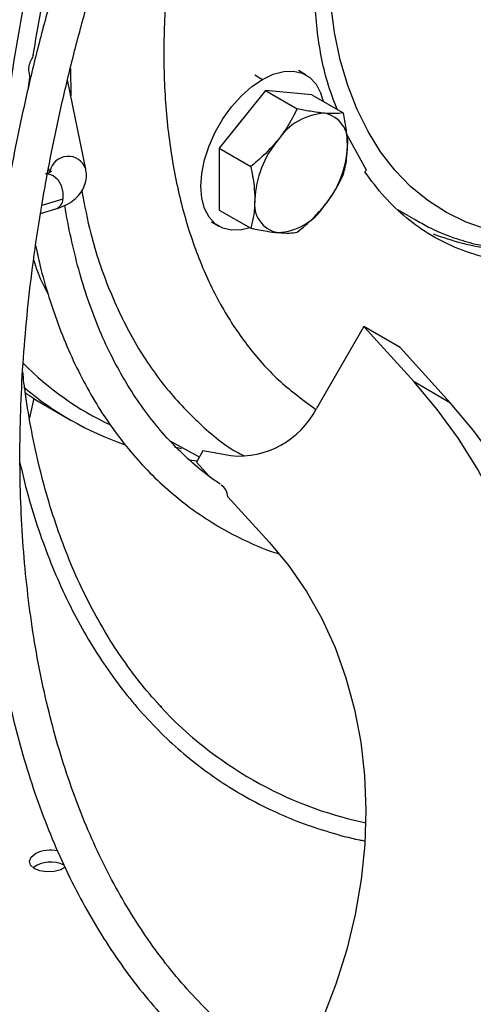
# Model space of a CAD drawing. Units: millimetres. Extents: x 5 to 414, y 3 to 291.
# Drawn here: x 221 to 223, y 44 to 47 of the extents above; entities that cross this region are included whole.
import ezdxf

# ---------------------------------------------------------------- set-up
doc = ezdxf.new("R2010")
doc.units = ezdxf.units.MM

msp = doc.modelspace()

# ---------------------------------------------------------------- linework, layer by layer
at = {"color": 8, "linetype": 'Continuous', "lineweight": 25}
for p, q in [((221.6154, 46.6284), (221.6163, 46.5655)), ((222.0377, 46.6137), (222.0553, 46.6035)), ((221.5982, 46.3294), (221.5503, 46.3149)), ((222.289, 44.9016), (222.2915, 44.9011))]:
    msp.add_line(p, q, dxfattribs=at)
at = {"color": 7, "linetype": 'Continuous', "lineweight": 25}
for p, q in [((221.5192, 46.5849), (221.5225, 46.608)), ((221.5195, 46.6241), (221.52, 46.6207)), ((221.5199, 46.6207), (221.5235, 46.6031)), ((221.6506, 46.3981), (221.6088, 46.6022)), ((222.1553, 46.6134), (222.1377, 46.6236)), ((222.0624, 46.5776), (221.9563, 46.4456)), ((222.0624, 46.5776), (222.1343, 46.5361)), ((222.1685, 46.5681), (222.0624, 46.5776)), ((222.1685, 46.5681), (222.2403, 46.5266)), ((222.2936, 46.3956), (222.2477, 46.4789)), ((221.9563, 46.4456), (222.0282, 46.4041)), ((221.9563, 46.4456), (221.9563, 46.3042)), ((221.5653, 46.3993), (221.5672, 46.3903)), ((222.2936, 46.3956), (222.2895, 46.392)), ((221.5472, 46.2964), (221.5823, 46.307)), ((221.9563, 46.3042), (222.0282, 46.2627)), ((222.3641, 46.3056), (222.4112, 46.2784)), ((221.9377, 46.2772), (221.9554, 46.267)), ((222.4112, 46.2784), (222.4051, 46.282)), ((222.2871, 46.0373), (222.1788, 45.8497)), ((222.4024, 45.9106), (222.2871, 46.0373)), ((222.3705, 45.9892), (222.2871, 46.0373)), ((222.4857, 45.8624), (222.3705, 45.9892)), ((222.4857, 45.8624), (222.4024, 45.9106)), ((221.5313, 45.8735), (221.5216, 45.8282)), ((221.531, 45.8724), (221.6147, 45.8241)), ((221.8443, 45.7748), (221.9106, 45.739)), ((221.8541, 45.7617), (221.8695, 45.7583)), ((221.9185, 45.7526), (221.9038, 45.7272)), ((221.9831, 45.7418), (221.9185, 45.7526)), ((221.8865, 45.7325), (221.9055, 45.7301)), ((221.9038, 45.7272), (221.9339, 45.6942)), ((221.9759, 45.6479), (222.0712, 45.5431))]:
    msp.add_line(p, q, dxfattribs=at)
at = {"color": 8, "linetype": 'Continuous', "lineweight": 25, "flags": 128}
for points in [[(222.7994, 46.2483), (222.7856, 46.2464), (222.7287, 46.2416), (222.6736, 46.2422), (222.6206, 46.2483), (222.5699, 46.2598), (222.5216, 46.2766), (222.4762, 46.2987), (222.4336, 46.326), (222.3943, 46.3583), (222.3582, 46.3955), (222.3257, 46.4374), (222.2968, 46.4839), (222.2718, 46.5347), (222.2506, 46.5895), (222.2334, 46.6482), (222.2203, 46.7104), (222.2114, 46.7758)], [(221.5628, 46.3875), (221.565, 46.3875), (221.5761, 46.3836), (221.5863, 46.3741), (221.5941, 46.3604), (221.5983, 46.3447), (221.5982, 46.3294)]]:
    msp.add_lwpolyline(points, dxfattribs=at)
at = {"color": 7, "linetype": 'Continuous', "lineweight": 25, "flags": 128}
for points in [[(222.0265, 46.2637), (222.007, 46.2588), (221.9846, 46.258), (221.9644, 46.2626), (221.947, 46.2727), (221.9329, 46.2879), (221.9224, 46.3076), (221.9161, 46.3315), (221.9139, 46.3586), (221.9161, 46.3882), (221.9224, 46.4194), (221.9329, 46.4512), (221.947, 46.4826), (221.9644, 46.5128), (221.9846, 46.5408), (222.007, 46.5658), (222.0308, 46.5869), (222.0553, 46.6035)], [(222.0553, 46.6035), (222.0799, 46.6152), (222.1037, 46.6216), (222.1261, 46.6225), (222.1462, 46.6178), (222.1637, 46.6077), (222.1778, 46.5926), (222.1882, 46.5728), (222.1938, 46.5535)], [(222.4302, 44.0298), (222.4809, 44.1142), (222.5273, 44.201), (222.569, 44.2899), (222.6061, 44.3806), (222.6384, 44.4727), (222.6657, 44.5659), (222.6879, 44.6598), (222.705, 44.754), (222.7168, 44.8481), (222.7234, 44.9419), (222.7247, 45.035), (222.7206, 45.1269), (222.7113, 45.2173), (222.6968, 45.306), (222.677, 45.3924), (222.6522, 45.4764), (222.6223, 45.5576), (222.5876, 45.6356), (222.548, 45.7102), (222.5039, 45.7811), (222.4553, 45.8479), (222.4024, 45.9106)], [(222.5136, 43.9817), (222.5643, 44.0661), (222.6106, 44.1529), (222.6524, 44.2418), (222.6895, 44.3325), (222.7217, 44.4246), (222.749, 44.5178), (222.7712, 44.6116), (222.7883, 44.7058), (222.8001, 44.8), (222.8067, 44.8938), (222.808, 44.9868), (222.804, 45.0788), (222.7947, 45.1692), (222.7801, 45.2578), (222.7604, 45.3443), (222.7355, 45.4283), (222.7057, 45.5094), (222.6709, 45.5875), (222.6313, 45.6621), (222.5872, 45.7329), (222.5386, 45.7998), (222.4857, 45.8624)], [(222.0712, 45.5431), (222.1158, 45.4893), (222.1558, 45.4311), (222.1911, 45.3687), (222.2213, 45.3027), (222.2463, 45.2332), (222.2659, 45.1609), (222.2801, 45.0861), (222.2888, 45.0093), (222.2918, 44.9309), (222.2892, 44.8514), (222.2811, 44.7713), (222.2673, 44.691), (222.2481, 44.6111), (222.2235, 44.532), (222.1937, 44.4541), (222.1589, 44.378), (222.1193, 44.3042)], [(221.6037, 44.7994), (221.5933, 44.7936), (221.5779, 44.7895), (221.5611, 44.7885), (221.5451, 44.791), (221.5322, 44.7964), (221.524, 44.8042), (221.5217, 44.8133), (221.5255, 44.8224), (221.5351, 44.8303), (221.5351, 44.8303)]]:
    msp.add_lwpolyline(points, dxfattribs=at)
at = {"color": 7, "linetype": 'Continuous', "lineweight": 25}
for centre, radius, start, end in [((222.1791, 46.3705), 0.2214, 136.6943, 145.7165), ((222.205, 46.3892), 0.1369, 93.4295, 146.5651), ((222.1847, 46.461), 0.066, 350.7481, 79.4532), ((222.2677, 46.3174), 0.2302, 140.2279, 177.3607), ((222.0198, 46.461), 0.2302, 320.2279, 357.3607), ((222.1028, 46.3174), 0.066, 170.7481, 259.4532), ((222.0825, 46.3892), 0.1369, 273.4295, 326.5651), ((222.0093, 46.4528), 0.7083, 224.8373, 244.7691), ((221.9718, 46.4425), 0.7141, 229.5995, 250.9193), ((222.0013, 45.9402), 0.1992, 264.7505, 332.9736), ((222.4769, 45.7763), 0.8947, 222.8476, 257.8731), ((221.57, 44.7623), 0.0764, 77.7064, 117.2122), ((221.5708, 44.7432), 0.0682, 63.7831, 126.7097)]:
    msp.add_arc(centre, radius, start, end, dxfattribs=at)
at = {"color": 8, "linetype": 'Continuous', "lineweight": 25}
for centre, radius, start, end in [((221.6104, 46.385), 0.0423, 17.9123, 169.2645), ((221.5735, 46.3301), 0.0248, 290.9559, 358.2444)]:
    msp.add_arc(centre, radius, start, end, dxfattribs=at)
at = {"color": 7, "linetype": 'Continuous', "lineweight": 25}
for centre, major_axis, ratio, start_param, end_param in [((221.4705, 48.3611), (-0.5937, 2.6093), 0.447497, 2.702838, 2.717618), ((221.9399, 45.6383), (0.0209, 0.0361), 0.815817, 5.396687, 6.283297)]:
    msp.add_ellipse(centre, major_axis=major_axis, ratio=ratio, start_param=start_param, end_param=end_param, dxfattribs=at)
for points, knots in [([(221.576, 48.2043), (221.5755, 48.2034), (221.5509, 48.1606), (221.5047, 48.0747), (221.4379, 47.9467), (221.3742, 47.8174), (221.3134, 47.6872), (221.2556, 47.5563), (221.201, 47.4248), (221.1495, 47.2929), (221.1013, 47.1608), (221.0565, 47.0286), (221.015, 46.8966), (220.9769, 46.7648), (220.9424, 46.6335), (220.9113, 46.5029), (220.884, 46.3731), (220.8632, 46.2632), (220.853, 46.1972), (220.8494, 46.1736)], [0, 0, 0, 0, 0.001433, 0.065619, 0.129805, 0.193992, 0.258179, 0.322368, 0.386558, 0.450749, 0.514942, 0.579138, 0.643335, 0.707536, 0.771739, 0.835944, 0.900154, 0.964366, 1, 1, 1, 1]), ([(220.8937, 46.1869), (220.8969, 46.2076), (220.9068, 46.2704), (220.9272, 46.3768), (220.9546, 46.5058), (220.9858, 46.6356), (221.0205, 46.7661), (221.0587, 46.897), (221.1002, 47.0283), (221.1451, 47.1597), (221.1934, 47.2911), (221.2449, 47.4222), (221.2995, 47.5529), (221.3573, 47.6831), (221.418, 47.8125), (221.4818, 47.941), (221.5463, 48.0648), (221.5909, 48.1451), (221.6122, 48.1834)], [0, 0, 0, 0, 0.031771, 0.096675, 0.161581, 0.226492, 0.291405, 0.356321, 0.421239, 0.48616, 0.551084, 0.616009, 0.680936, 0.745865, 0.810795, 0.875727, 0.940659, 1, 1, 1, 1]), ([(221.9601, 47.9824), (221.9453, 47.9555), (221.9114, 47.8939), (221.8618, 47.7963), (221.8108, 47.6899), (221.7629, 47.5828), (221.718, 47.475), (221.6764, 47.3668), (221.6381, 47.2585), (221.6031, 47.1502), (221.5715, 47.0421), (221.5435, 46.9345), (221.5189, 46.8276), (221.498, 46.7216), (221.4807, 46.6166), (221.4672, 46.513), (221.4583, 46.4258), (221.4554, 46.374), (221.4543, 46.3555)], [0, 0, 0, 0, 0.050692, 0.115898, 0.181105, 0.246314, 0.311525, 0.376739, 0.441957, 0.507179, 0.572405, 0.637636, 0.702873, 0.768116, 0.833366, 0.898621, 0.963884, 1, 1, 1, 1]), ([(221.5301, 46.6587), (221.5358, 46.6919), (221.5475, 46.7599), (221.5696, 46.8638), (221.5953, 46.9699), (221.6246, 47.0767), (221.6574, 47.1839), (221.6935, 47.2913), (221.7329, 47.3987), (221.7756, 47.5058), (221.8214, 47.6125), (221.8702, 47.7185), (221.9222, 47.8236), (221.9643, 47.9047), (221.9899, 47.9502), (221.9963, 47.9615)], [0, 0, 0, 0, 0.077985, 0.159326, 0.240674, 0.322029, 0.40339, 0.484757, 0.566129, 0.647507, 0.728888, 0.810272, 0.891659, 0.973048, 1, 1, 1, 1]), ([(222.0475, 47.9319), (222.0348, 47.9094), (222.0009, 47.8487), (221.9487, 47.7485), (221.8907, 47.6316), (221.8358, 47.5137), (221.7839, 47.3952), (221.7352, 47.276), (221.6897, 47.1565), (221.6474, 47.0369), (221.6086, 46.9172), (221.5731, 46.7978), (221.5412, 46.6788), (221.5127, 46.5603), (221.488, 46.4428), (221.4707, 46.3504), (221.4629, 46.2978), (221.4608, 46.2836)], [0, 0, 0, 0, 0.042443, 0.114037, 0.185633, 0.257232, 0.328834, 0.400439, 0.47205, 0.543667, 0.61529, 0.686921, 0.75856, 0.830208, 0.901865, 0.973532, 1, 1, 1, 1]), ([(222.0109, 44.3987), (221.9992, 44.408), (221.9683, 44.4329), (221.9212, 44.4783), (221.8696, 44.534), (221.8212, 44.594), (221.776, 44.6581), (221.7339, 44.7261), (221.6952, 44.798), (221.6598, 44.8735), (221.6279, 44.9526), (221.5994, 45.0352), (221.5743, 45.1212), (221.5528, 45.2103), (221.5349, 45.3025), (221.5206, 45.3976), (221.51, 45.4954), (221.5029, 45.5959), (221.4996, 45.6987), (221.4999, 45.8039), (221.5039, 45.9111), (221.5116, 46.0203), (221.523, 46.1312), (221.538, 46.2437), (221.5567, 46.3575), (221.5789, 46.4725), (221.6048, 46.5884), (221.6341, 46.7052), (221.667, 46.8225), (221.7033, 46.9403), (221.743, 47.0582), (221.7859, 47.1762), (221.8321, 47.2939), (221.8815, 47.4113), (221.934, 47.5281), (221.9894, 47.6441), (222.048, 47.759), (222.0905, 47.8394), (222.1142, 47.8811), (222.1167, 47.8853)], [0, 0, 0, 0, 0.01715, 0.045448, 0.07371, 0.101931, 0.130108, 0.15824, 0.186329, 0.21438, 0.242398, 0.270388, 0.298356, 0.326307, 0.354244, 0.382172, 0.410094, 0.438013, 0.46593, 0.493847, 0.521766, 0.549687, 0.57761, 0.605537, 0.633468, 0.661402, 0.68934, 0.717281, 0.745226, 0.773175, 0.801126, 0.82908, 0.857037, 0.884996, 0.912956, 0.940918, 0.968881, 0.996845, 1, 1, 1, 1]), ([(222.2259, 46.5349), (222.2181, 46.5555), (222.197, 46.6115), (222.1776, 46.7171), (222.1736, 46.8064), (222.1716, 46.851)], [0, 0, 0, 0, 0.224842, 0.612421, 1, 1, 1, 1]), ([(221.53, 46.6587), (221.53, 46.6586), (221.5299, 46.6579), (221.5291, 46.6555), (221.5271, 46.6511), (221.5241, 46.645), (221.5213, 46.6382), (221.5203, 46.6337), (221.5199, 46.6314)], [0, 0, 0, 0, 0.020788, 0.115198, 0.306901, 0.520701, 0.756894, 1, 1, 1, 1]), ([(221.5199, 46.6314), (221.5197, 46.6305), (221.5195, 46.6291), (221.5194, 46.6271), (221.5194, 46.6256), (221.5195, 46.6246), (221.5195, 46.6241)], [0, 0, 0, 0, 0.346788, 0.568451, 0.786655, 1, 1, 1, 1]), ([(222.1343, 46.5361), (222.1273, 46.522), (222.1152, 46.4973), (222.098, 46.4744), (222.0907, 46.4646)], [0, 0, 0, 0, 0.571773, 1, 1, 1, 1]), ([(222.1968, 46.5259), (222.1863, 46.5271), (222.1673, 46.5293), (222.1445, 46.534), (222.1343, 46.5361)], [0, 0, 0, 0, 0.547985, 1, 1, 1, 1]), ([(222.2403, 46.5266), (222.2334, 46.5258), (222.2212, 46.5243), (222.2041, 46.5254), (222.1968, 46.5259)], [0, 0, 0, 0, 0.571773, 1, 1, 1, 1]), ([(222.2498, 46.4504), (222.2492, 46.4639), (222.2481, 46.4885), (222.2428, 46.5147), (222.2403, 46.5266)], [0, 0, 0, 0, 0.547985, 1, 1, 1, 1]), ([(222.0907, 46.4646), (222.0803, 46.4527), (222.0612, 46.431), (222.0385, 46.4125), (222.0282, 46.4041)], [0, 0, 0, 0, 0.547985, 1, 1, 1, 1]), ([(222.2403, 46.3852), (222.2433, 46.3967), (222.2486, 46.4169), (222.2494, 46.4404), (222.2498, 46.4504)], [0, 0, 0, 0, 0.571773, 1, 1, 1, 1]), ([(222.0282, 46.4041), (222.0312, 46.3891), (222.0365, 46.3629), (222.0373, 46.3384), (222.0377, 46.328)], [0, 0, 0, 0, 0.571773, 1, 1, 1, 1]), ([(221.5716, 46.3929), (221.5716, 46.3929), (221.5721, 46.3935), (221.57, 46.3913), (221.5646, 46.3888), (221.5598, 46.3872), (221.5583, 46.3868)], [0, 0, 0, 0, 0.00801, 0.426832, 0.829461, 1, 1, 1, 1]), ([(221.5823, 46.307), (221.5867, 46.3084), (221.5985, 46.3123), (221.6152, 46.3208), (221.631, 46.3334), (221.6428, 46.3483), (221.6503, 46.3655), (221.6529, 46.3827), (221.6513, 46.3936), (221.6506, 46.3981)], [0, 0, 0, 0, 0.103974, 0.283331, 0.445333, 0.594518, 0.73756, 0.891537, 1, 1, 1, 1]), ([(222.1968, 46.3137), (222.206, 46.3263), (222.2229, 46.3493), (222.2349, 46.374), (222.2403, 46.3852)], [0, 0, 0, 0, 0.547985, 1, 1, 1, 1]), ([(222.8607, 46.2033), (222.8393, 46.1982), (222.7908, 46.1865), (222.7181, 46.1798), (222.6426, 46.1813), (222.571, 46.1928), (222.5038, 46.2139), (222.4414, 46.2445), (222.3845, 46.2845), (222.333, 46.3329), (222.304, 46.3723), (222.2895, 46.392)], [0, 0, 0, 0, 0.089332, 0.203166, 0.316999, 0.430833, 0.544666, 0.6585, 0.772333, 0.886167, 1, 1, 1, 1]), ([(221.9584, 45.6768), (221.953, 45.6803), (221.9311, 45.6945), (221.8953, 45.7241), (221.8514, 45.7655), (221.8106, 45.8114), (221.7729, 45.8614), (221.7384, 45.9154), (221.7072, 45.9731), (221.6793, 46.0346), (221.6549, 46.0997), (221.6337, 46.168), (221.6166, 46.2399), (221.6063, 46.2892), (221.6028, 46.3152), (221.6028, 46.3154)], [0, 0, 0, 0, 0.02896, 0.118225, 0.207358, 0.29628, 0.384944, 0.473337, 0.561471, 0.649374, 0.737086, 0.824646, 0.912093, 0.999461, 1, 1, 1, 1]), ([(222.0377, 46.328), (222.0371, 46.3152), (222.036, 46.2918), (222.0306, 46.2718), (222.0282, 46.2627)], [0, 0, 0, 0, 0.547985, 1, 1, 1, 1]), ([(222.1343, 46.2532), (222.1472, 46.2639), (222.1699, 46.2825), (222.1887, 46.3044), (222.1968, 46.3137)], [0, 0, 0, 0, 0.571773, 1, 1, 1, 1]), ([(221.4608, 46.2836), (221.457, 46.2593), (221.4471, 46.1964), (221.4353, 46.0964), (221.425, 45.9837), (221.4187, 45.8728), (221.416, 45.7637), (221.4171, 45.6567), (221.422, 45.5519), (221.4307, 45.4496), (221.4431, 45.3498), (221.4592, 45.2527), (221.4791, 45.1586), (221.5026, 45.0675), (221.5299, 44.9796), (221.5607, 44.895), (221.5951, 44.814), (221.633, 44.7366), (221.6744, 44.6631), (221.7191, 44.5934), (221.7671, 44.5277), (221.8182, 44.4662), (221.8725, 44.4089), (221.9298, 44.3559), (221.9901, 44.3076), (222.0413, 44.2708), (222.0735, 44.2518), (222.0836, 44.2459)], [0, 0, 0, 0, 0.026257, 0.067892, 0.109533, 0.15118, 0.192832, 0.23449, 0.27615, 0.317813, 0.359475, 0.401133, 0.442784, 0.484423, 0.526044, 0.567641, 0.609209, 0.650739, 0.692224, 0.733659, 0.775037, 0.816356, 0.857616, 0.898818, 0.939971, 0.981084, 1, 1, 1, 1]), ([(222.4049, 46.2828), (222.415, 46.2768), (222.4395, 46.2622), (222.4812, 46.2444), (222.5295, 46.2288), (222.5801, 46.218), (222.6325, 46.2121), (222.6867, 46.2109), (222.7426, 46.2149), (222.7872, 46.221), (222.8134, 46.2273), (222.8203, 46.2289)], [0, 0, 0, 0, 0.086219, 0.209172, 0.332198, 0.455568, 0.579498, 0.704118, 0.829466, 0.955499, 1, 1, 1, 1]), ([(222.0282, 46.2627), (222.0412, 46.2601), (222.0638, 46.2555), (222.0826, 46.2534), (222.0907, 46.2525)], [0, 0, 0, 0, 0.571773, 1, 1, 1, 1]), ([(222.0907, 46.2525), (222.1, 46.252), (222.1169, 46.251), (222.1288, 46.2525), (222.1343, 46.2532)], [0, 0, 0, 0, 0.5479852, 1, 1, 1, 1]), ([(222.4457, 46.2495), (222.4678, 46.2419), (222.5121, 46.2268), (222.5643, 46.2171), (222.5948, 46.2167), (222.6, 46.2166)], [0, 0, 0, 0, 0.452939, 0.905877, 1, 1, 1, 1]), ([(221.5358, 46.2231), (221.539, 46.2082), (221.5475, 46.1676), (221.5657, 46.1046), (221.5898, 46.0341), (221.6177, 45.9672), (221.6491, 45.904), (221.684, 45.8445), (221.7223, 45.7891), (221.7637, 45.7378), (221.8083, 45.6907), (221.8559, 45.648), (221.9064, 45.6097), (221.9595, 45.5759), (222.0154, 45.547), (222.0592, 45.5276), (222.0851, 45.5194), (222.0907, 45.5176)], [0, 0, 0, 0, 0.042289, 0.115193, 0.188035, 0.260787, 0.333423, 0.405916, 0.478241, 0.550382, 0.622334, 0.694107, 0.765726, 0.837236, 0.908688, 0.980133, 1, 1, 1, 1]), ([(221.5314, 46.1896), (221.5345, 46.1795), (221.5432, 46.1512), (221.5561, 46.127), (221.5644, 46.1115)], [0, 0, 0, 0, 0.355939, 1, 1, 1, 1]), ([(220.8359, 46.0825), (220.8317, 46.0518), (220.8218, 45.9788), (220.8105, 45.8654), (220.8013, 45.7421), (220.7959, 45.6207), (220.7942, 45.5013), (220.7963, 45.384), (220.8021, 45.2691), (220.8117, 45.1565), (220.825, 45.0466), (220.842, 44.9393), (220.8626, 44.835), (220.887, 44.7337), (220.915, 44.6356), (220.9465, 44.5407), (220.9816, 44.4493), (221.0203, 44.3614), (221.0623, 44.2772), (221.1078, 44.1968), (221.1566, 44.1203), (221.2087, 44.0478), (221.2639, 43.9793), (221.3223, 43.915), (221.3837, 43.8551), (221.4481, 43.7994), (221.5152, 43.7481), (221.5853, 43.7016), (221.6463, 43.6654), (221.6849, 43.6465), (221.6983, 43.6399)], [0, 0, 0, 0, 0.026776, 0.0635147, 0.1002554, 0.1369979, 0.1737421, 0.2104878, 0.2472346, 0.2839819, 0.320729, 0.3574749, 0.3942187, 0.4309589, 0.4676942, 0.5044228, 0.5411428, 0.5778521, 0.6145486, 0.65123, 0.6878944, 0.7245401, 0.761166, 0.7977718, 0.834358, 0.8709261, 0.9074789, 0.9440199, 0.9805535, 1, 1, 1, 1]), ([(221.8244, 45.1658), (221.8208, 45.1694), (221.8011, 45.1895), (221.7682, 45.2301), (221.726, 45.2877), (221.6873, 45.3496), (221.6518, 45.4153), (221.6197, 45.4847), (221.5911, 45.5577), (221.5659, 45.6341), (221.5443, 45.7138), (221.5264, 45.7967), (221.5135, 45.8702), (221.5081, 45.9171), (221.5062, 45.9343)], [0, 0, 0, 0, 0.020673, 0.113601, 0.206435, 0.299174, 0.39182, 0.484382, 0.576873, 0.669305, 0.761691, 0.854041, 0.946366, 1, 1, 1, 1]), ([(221.4999, 45.7257), (221.5041, 45.7074), (221.5147, 45.6612), (221.5359, 45.5906), (221.563, 45.5137), (221.5937, 45.4404), (221.6279, 45.3707), (221.6655, 45.3049), (221.7064, 45.2429), (221.7506, 45.185), (221.7979, 45.1313), (221.8482, 45.0818), (221.9015, 45.0366), (221.9577, 44.9959), (222.0165, 44.9598), (222.078, 44.9282), (222.1419, 44.9012), (222.2083, 44.8793), (222.2572, 44.8657), (222.2844, 44.8609), (222.2881, 44.8602)], [0, 0, 0, 0, 0.039197, 0.098951, 0.158683, 0.218389, 0.278058, 0.337685, 0.397262, 0.456783, 0.516245, 0.575649, 0.634999, 0.694306, 0.753581, 0.812843, 0.872104, 0.931381, 0.990689, 1, 1, 1, 1])]:
    msp.add_open_spline(points, degree=3, knots=knots, dxfattribs=at)
at = {"color": 8, "linetype": 'Continuous', "lineweight": 25}
for points, knots in [([(222.1671, 47.863), (222.1609, 47.8519), (222.125, 47.789), (222.0687, 47.67), (221.9995, 47.5077), (221.9419, 47.3439), (221.8954, 47.181), (221.8607, 47.0201), (221.8381, 46.8631), (221.8279, 46.7113), (221.8301, 46.5662), (221.8447, 46.4292), (221.8716, 46.3017), (221.9105, 46.1849), (221.9609, 46.0797), (222.0227, 45.9877), (222.0942, 45.9085), (222.15, 45.868), (222.1777, 45.8478)], [0, 0, 0, 0, 0.014002, 0.079774, 0.145546, 0.211319, 0.277091, 0.342864, 0.408636, 0.474408, 0.540181, 0.605953, 0.671726, 0.737498, 0.80327, 0.869043, 0.934815, 1, 1, 1, 1]), ([(221.6415, 46.3479), (221.6478, 46.315), (221.6631, 46.2349), (221.7027, 46.1207), (221.7577, 46.0053), (221.8251, 45.9039), (221.9049, 45.8189), (221.9681, 45.7647), (222.0072, 45.7442), (222.0129, 45.7412)], [0, 0, 0, 0, 0.1188854, 0.2893039, 0.4597223, 0.6301408, 0.8005592, 0.9709776, 1, 1, 1, 1])]:
    msp.add_open_spline(points, degree=3, knots=knots, dxfattribs=at)

doc.saveas('drawing.dxf')
